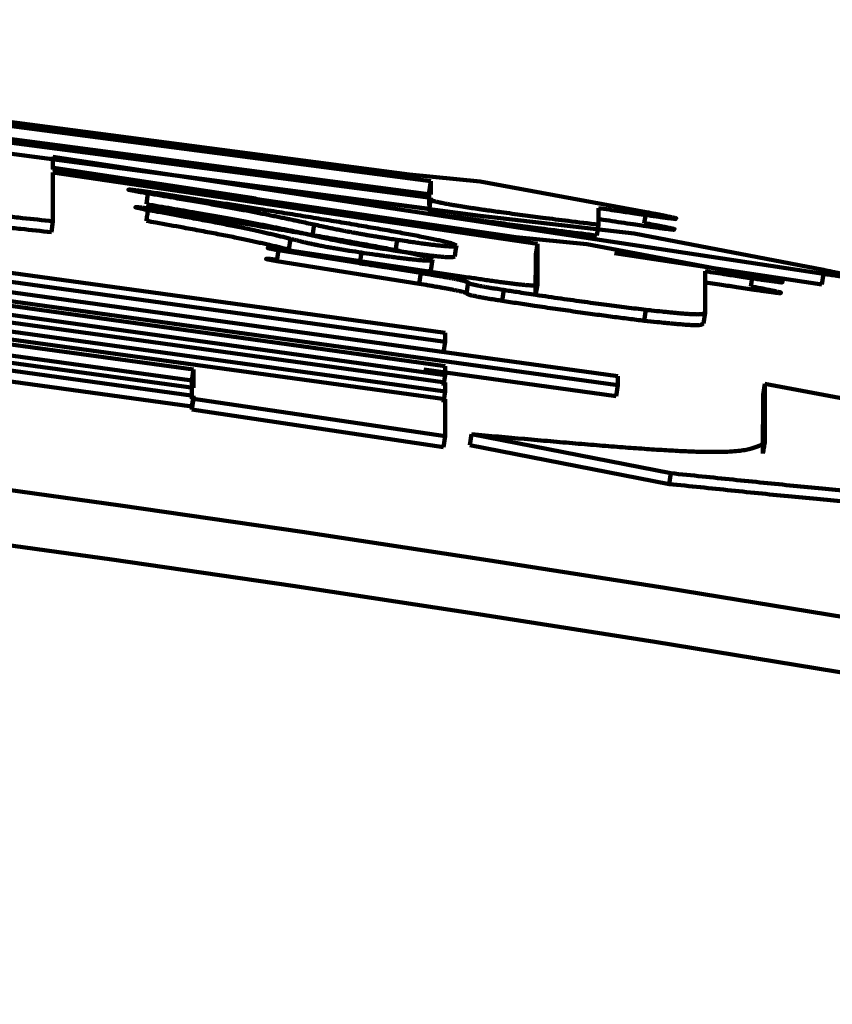
# Model space of a CAD drawing. Units: millimetres. Extents: x 0 to 420, y 0 to 297.
# Drawn here: x 110 to 110, y 171 to 171 of the extents above; entities that cross this region are included whole.
import ezdxf

# ---------------------------------------------------------------- set-up
doc = ezdxf.new("R2010")
doc.units = ezdxf.units.MM
doc.header["$LTSCALE"] = 0.18189
doc.layers.add('NoLayerName_002', color=7, linetype='Continuous')

msp = doc.modelspace()

# ---------------------------------------------------------------- linework, layer by layer
at = {"layer": 'NoLayerName_002', "color": 1, "linetype": 'Continuous', "lineweight": 100}
for p, q in [((110.20537, 171.12419), (109.76082, 171.18264)), ((109.76949, 171.18289), (110.19747, 171.12661)), ((109.76082, 171.17783), (110.20537, 171.11936)), ((110.20537, 171.11814), (109.76082, 171.17662)), ((109.76082, 171.17284), (110.22332, 171.1116)), ((110.20477, 171.1142), (109.97849, 171.14396)), ((110.34821, 171.09052), (110.068, 171.1331)), ((110.068, 171.1331), (110.068, 171.12862)), ((110.14181, 171.11785), (110.06745, 171.12915)), ((110.06799, 171.1274), (110.06798, 171.10962)), ((110.24414, 171.10145), (110.06799, 171.1274)), ((110.068, 171.12862), (110.23625, 171.1039)), ((110.19747, 171.12661), (110.22334, 171.12407)), ((110.20478, 171.12025), (110.20537, 171.12419)), ((110.20537, 171.11936), (110.20537, 171.12419)), ((110.22334, 171.12407), (110.28365, 171.11293)), ((110.10253, 171.11978), (110.10197, 171.11583)), ((110.20477, 171.11542), (110.20478, 171.12025)), ((110.20537, 171.11814), (110.20477, 171.1142)), ((110.20537, 171.11763), (110.20537, 171.11814)), ((109.83276, 171.1143), (110.2734, 171.05326)), ((109.89101, 171.11326), (110.21061, 171.06907)), ((110.20477, 171.11369), (110.20477, 171.1142)), ((110.26642, 171.11444), (110.26642, 171.10838)), ((110.28365, 171.11293), (110.28303, 171.10899)), ((110.2734, 171.04999), (109.83276, 171.11105)), ((110.21061, 171.06581), (109.891, 171.11)), ((110.06798, 171.10962), (110.06743, 171.10567)), ((110.16295, 171.10841), (110.16236, 171.10447)), ((110.22332, 171.1116), (110.27934, 171.10512)), ((110.26642, 171.10838), (110.2658, 171.10444)), ((110.27934, 171.10512), (110.34821, 171.09192)), ((109.891, 171.10123), (110.2106, 171.057)), ((110.15431, 171.10328), (110.15373, 171.09934)), ((110.19313, 171.10286), (110.19254, 171.09892)), ((110.23625, 171.1039), (110.2621, 171.10126)), ((110.24414, 171.10145), (110.24353, 171.09751)), ((110.24413, 171.08657), (110.24414, 171.10145)), ((110.2621, 171.10126), (110.32238, 171.0899)), ((110.21059, 171.05373), (109.891, 171.09797)), ((110.14999, 171.09908), (110.14941, 171.09514)), ((110.14999, 171.09959), (110.21899, 171.08924)), ((110.20174, 171.09083), (110.14999, 171.09908)), ((110.18019, 171.09823), (110.1796, 171.09429)), ((110.34756, 171.08659), (110.27224, 171.09803)), ((109.891, 171.09521), (110.21059, 171.05096)), ((110.20115, 171.08689), (110.14941, 171.09514)), ((110.20606, 171.09571), (110.20546, 171.09177)), ((110.24351, 171.08263), (110.24353, 171.09751)), ((109.86709, 171.09214), (110.21058, 171.04492)), ((110.21059, 171.04769), (109.89099, 171.09196)), ((110.20174, 171.09083), (110.20115, 171.08689)), ((110.30516, 171.09147), (110.30514, 171.07639)), ((110.34821, 171.09052), (110.34756, 171.08659)), ((110.21899, 171.08734), (110.21838, 171.0834)), ((110.32238, 171.0899), (110.32174, 171.08597)), ((110.23191, 171.08465), (110.23131, 171.08071)), ((110.24413, 171.08657), (110.24351, 171.08263)), ((110.11907, 171.0557), (109.95889, 171.07772)), ((110.28361, 171.07741), (110.28298, 171.07348)), ((110.30514, 171.07639), (110.30451, 171.07246)), ((110.1185, 171.05175), (109.95837, 171.07377)), ((109.95888, 171.07111), (110.11906, 171.04907)), ((110.21061, 171.06907), (110.21061, 171.06581)), ((110.11906, 171.04622), (109.95888, 171.06826)), ((110.21061, 171.06581), (110.21, 171.06187)), ((110.11849, 171.04228), (109.95836, 171.06431)), ((110.1185, 171.05175), (110.11907, 171.0557)), ((110.11906, 171.04907), (110.11907, 171.0557)), ((110.27277, 171.04605), (110.20282, 171.05575)), ((110.2106, 171.057), (110.21059, 171.05373)), ((110.11849, 171.04513), (110.1185, 171.05175)), ((110.21059, 171.05373), (110.20999, 171.04979)), ((110.2734, 171.05326), (110.2734, 171.04999)), ((110.21059, 171.04769), (110.20998, 171.04376)), ((110.21059, 171.05096), (110.21059, 171.04769)), ((110.2734, 171.04999), (110.27277, 171.04605)), ((110.32686, 171.05053), (110.32621, 171.04659)), ((110.32683, 171.0291), (110.32686, 171.05053)), ((110.32686, 171.05053), (110.88842, 170.94416)), ((110.11906, 171.04622), (110.11849, 171.04228)), ((110.11906, 171.04511), (110.11849, 171.04117)), ((110.11906, 171.04511), (110.11906, 171.04622)), ((110.21057, 171.03146), (110.11906, 171.04511)), ((110.21058, 171.04492), (110.21057, 171.03146)), ((110.32618, 171.02517), (110.32621, 171.04659)), ((110.11849, 171.04117), (110.11849, 171.04228)), ((110.20996, 171.02753), (110.11849, 171.04117)), ((110.21057, 171.03146), (110.20996, 171.02753)), ((110.22024, 171.03222), (110.21963, 171.02829)), ((110.29267, 171.01805), (110.22024, 171.03222)), ((110.29204, 171.01412), (110.21963, 171.02829)), ((110.29267, 171.01805), (110.29204, 171.01412))]:
    msp.add_line(p, q, dxfattribs=at)
msp.add_lwpolyline([(110.21469, 171.1008), (110.21439, 171.09883), (110.21409, 171.09686)], dxfattribs=at)
for radius, start, end in [(11.24316, 45.583669, 134.416331), (11.22324, 45.594468, 134.405532)]:
    msp.add_arc((108.49852, 159.8761), radius, start, end, dxfattribs=at)
for points, knots in [([(110.10253, 171.11978), (110.1018, 171.11991), (110.1007, 171.1201), (110.09938, 171.12033), (110.09857, 171.12047), (110.0979, 171.12059), (110.09727, 171.12071), (110.09664, 171.12082), (110.09612, 171.12094), (110.09496, 171.12108), (110.09596, 171.12118), (110.09637, 171.1211), (110.09679, 171.12106), (110.09722, 171.12101), (110.09766, 171.12095), (110.09812, 171.12089), (110.09875, 171.12081), (110.09955, 171.1207), (110.10067, 171.12055), (110.10213, 171.12035), (110.10424, 171.12005), (110.10587, 171.11982), (110.10685, 171.11968)], [0, 0, 0, 0, 0.00224836, 0.00333564, 0.0040368, 0.0047139, 0.00536259, 0.0059785, 0.00655514, 0.00729033, 0.00791531, 0.00830633, 0.00872008, 0.00915277, 0.0096016, 0.01006379, 0.01053655, 0.01150261, 0.01247909, 0.0139498, 0.01591919, 0.01888328, 0.01888328, 0.01888328, 0.01888328]), ([(110.16295, 171.10841), (110.16119, 171.10879), (110.15883, 171.10931), (110.15586, 171.10994), (110.15403, 171.11034), (110.15215, 171.11073), (110.15022, 171.11113), (110.14823, 171.11154), (110.14618, 171.11196), (110.14404, 171.11239), (110.14182, 171.11282), (110.13951, 171.11327), (110.1371, 171.11372), (110.13459, 171.11419), (110.13198, 171.11467), (110.12929, 171.11516), (110.12652, 171.11565), (110.12269, 171.11633), (110.11777, 171.11719), (110.11072, 171.1184), (110.10562, 171.11926), (110.10253, 171.11978)], [0, 0, 0, 0, 0.00539712, 0.00723606, 0.00910921, 0.01102512, 0.01299236, 0.01501951, 0.01711513, 0.0192878, 0.02154611, 0.02389864, 0.02635359, 0.02891097, 0.03156303, 0.03430171, 0.03711897, 0.04000674, 0.04596126, 0.0520962, 0.06147915, 0.06147915, 0.06147915, 0.06147915]), ([(110.10685, 171.11968), (110.115, 171.11842), (110.12716, 171.11655), (110.14194, 171.11424), (110.15114, 171.11278), (110.15887, 171.11154), (110.16643, 171.1103), (110.17261, 171.10927), (110.17745, 171.10845), (110.18099, 171.10784), (110.18445, 171.10724), (110.18781, 171.10665), (110.19106, 171.10607), (110.19419, 171.1055), (110.19717, 171.10494), (110.2, 171.10441), (110.20266, 171.10389), (110.20513, 171.10339), (110.20737, 171.10293), (110.20934, 171.1025), (110.21098, 171.10212), (110.21226, 171.10179), (110.2132, 171.1015), (110.21386, 171.10125), (110.21432, 171.10103), (110.21457, 171.10087), (110.21469, 171.1008)], [0, 0, 0, 0, 0.0247451, 0.0369045, 0.0448739, 0.0527044, 0.0603708, 0.0678479, 0.0715073, 0.0751032, 0.0786195, 0.0820404, 0.0853496, 0.0885314, 0.0915716, 0.0944563, 0.0971721, 0.0997027, 0.1020081, 0.1040366, 0.1057361, 0.1070566, 0.1080071, 0.1086781, 0.1091662, 0.1095652, 0.1095652, 0.1095652, 0.1095652]), ([(110.06798, 171.10962), (110.06427, 171.11001), (110.05866, 171.1106), (110.05147, 171.11138), (110.04677, 171.1119), (110.04273, 171.11235), (110.03896, 171.11278), (110.03508, 171.11323), (110.03153, 171.11365), (110.02879, 171.11399), (110.02691, 171.11422), (110.02547, 171.1144), (110.024, 171.11459), (110.02252, 171.11479), (110.02103, 171.11499), (110.01954, 171.11519), (110.01807, 171.11539), (110.01665, 171.1156), (110.01529, 171.11581), (110.01403, 171.116), (110.01287, 171.11619), (110.01183, 171.11637), (110.01092, 171.11654), (110.01013, 171.11669), (110.00946, 171.11682), (110.00889, 171.11695), (110.00832, 171.11708), (110.00771, 171.11727), (110.00709, 171.11744), (110.00685, 171.11773), (110.00678, 171.11781)], [0, 0, 0, 0, 0.01117792, 0.01693855, 0.02169209, 0.02536494, 0.02914661, 0.03305194, 0.03709617, 0.03988565, 0.04131577, 0.04277293, 0.04425524, 0.04575429, 0.04726115, 0.04876655, 0.05025474, 0.05170347, 0.05308442, 0.05437236, 0.05555141, 0.0566079, 0.05753263, 0.05833115, 0.05901262, 0.05958633, 0.06006327, 0.06077545, 0.06154195, 0.06188164, 0.06188164, 0.06188164, 0.06188164]), ([(110.16236, 171.10447), (110.16129, 171.10471), (110.15968, 171.10507), (110.1575, 171.10556), (110.15581, 171.10593), (110.15404, 171.10631), (110.1522, 171.10671), (110.15025, 171.10711), (110.14821, 171.10753), (110.14607, 171.10795), (110.14383, 171.10839), (110.1415, 171.10884), (110.13908, 171.1093), (110.13657, 171.10977), (110.13398, 171.11025), (110.13037, 171.1109), (110.12572, 171.11173), (110.11897, 171.11291), (110.11103, 171.11428), (110.10501, 171.11531), (110.10197, 171.11583)], [0, 0, 0, 0, 0.0032793, 0.00496089, 0.00669283, 0.00849191, 0.01037495, 0.01235743, 0.0144428, 0.0166281, 0.0189103, 0.0212864, 0.02375337, 0.02630811, 0.0289457, 0.03165934, 0.03728714, 0.04313626, 0.05220393, 0.06145839, 0.06145839, 0.06145839, 0.06145839]), ([(110.26642, 171.10838), (110.26272, 171.10883), (110.25751, 171.10947), (110.25073, 171.11032), (110.24645, 171.11086), (110.24245, 171.11138), (110.23874, 171.11187), (110.23491, 171.11238), (110.2314, 171.11286), (110.22824, 171.11329), (110.22592, 171.11362), (110.22401, 171.11389), (110.22255, 171.11411), (110.22107, 171.11433), (110.21958, 171.11455), (110.2181, 171.11478), (110.21663, 171.11502), (110.21521, 171.11525), (110.21386, 171.11547), (110.2126, 171.11569), (110.21144, 171.1159), (110.2104, 171.1161), (110.20949, 171.11628), (110.20871, 171.11644), (110.20804, 171.11659), (110.20748, 171.11673), (110.20691, 171.11687), (110.20629, 171.11707), (110.20568, 171.11725), (110.20544, 171.11755), (110.20537, 171.11763)], [0, 0, 0, 0, 0.01116949, 0.01576072, 0.02047542, 0.0241137, 0.02785618, 0.03171777, 0.03571337, 0.03846177, 0.04129742, 0.04275442, 0.04423651, 0.04573545, 0.04724248, 0.04874848, 0.05023769, 0.05168729, 0.05306647, 0.0543508, 0.0555314, 0.05659256, 0.05751876, 0.05831603, 0.05899565, 0.05956893, 0.06004723, 0.06076464, 0.06153726, 0.06187636, 0.06187636, 0.06187636, 0.06187636]), ([(110.06743, 171.10567), (110.06373, 171.10606), (110.05811, 171.10665), (110.05093, 171.10743), (110.04623, 171.10795), (110.04219, 171.1084), (110.03843, 171.10883), (110.03454, 171.10928), (110.03099, 171.10971), (110.02825, 171.11004), (110.02638, 171.11027), (110.02493, 171.11045), (110.02347, 171.11064), (110.02198, 171.11084), (110.02049, 171.11104), (110.019, 171.11124), (110.01754, 171.11144), (110.01612, 171.11165), (110.01476, 171.11186), (110.01349, 171.11206), (110.01234, 171.11224), (110.0113, 171.11242), (110.01038, 171.11258), (110.00959, 171.11274), (110.00892, 171.11287), (110.00835, 171.113), (110.00778, 171.11313), (110.00717, 171.11332), (110.00656, 171.11349), (110.00633, 171.11378), (110.00625, 171.11386)], [0, 0, 0, 0, 0.01117231, 0.01693032, 0.02168193, 0.02535345, 0.02913391, 0.03303817, 0.03708148, 0.03987027, 0.04129995, 0.04275655, 0.04423831, 0.0457371, 0.04724432, 0.04875086, 0.05023946, 0.05168572, 0.05306443, 0.05435229, 0.05553036, 0.05658605, 0.05751314, 0.0583159, 0.05900113, 0.05957592, 0.06005092, 0.06075519, 0.06151503, 0.06185792, 0.06185792, 0.06185792, 0.06185792]), ([(110.10253, 171.11373), (110.10217, 171.1138), (110.10155, 171.11392), (110.10069, 171.1141), (110.09997, 171.11425), (110.09925, 171.11439), (110.09871, 171.11454), (110.09752, 171.11473), (110.09858, 171.11484), (110.09902, 171.11473), (110.09958, 171.11467), (110.10003, 171.11461), (110.1005, 171.11455), (110.10099, 171.11449), (110.10166, 171.1144), (110.1025, 171.11428), (110.10351, 171.11414), (110.10453, 171.114), (110.10572, 171.11382), (110.10742, 171.11357), (110.10929, 171.11329), (110.11065, 171.11309), (110.11116, 171.11301)], [0, 0, 0, 0, 0.00109488, 0.00189062, 0.00264477, 0.00333952, 0.00395714, 0.00474347, 0.00527067, 0.00599491, 0.00642332, 0.00688298, 0.00736505, 0.00786098, 0.008365, 0.00938515, 0.01040934, 0.01143571, 0.01246398, 0.0140093, 0.0165902, 0.01814036, 0.01814036, 0.01814036, 0.01814036]), ([(110.15431, 171.10328), (110.15314, 171.10357), (110.15136, 171.104), (110.14897, 171.10457), (110.14711, 171.10501), (110.14518, 171.10545), (110.14317, 171.10591), (110.14106, 171.10637), (110.13883, 171.10685), (110.13647, 171.10735), (110.13395, 171.10786), (110.13129, 171.10839), (110.12847, 171.10894), (110.12552, 171.10951), (110.12137, 171.11029), (110.11483, 171.1115), (110.10818, 171.11271), (110.10367, 171.11352), (110.10253, 171.11373)], [0, 0, 0, 0, 0.00362494, 0.00547939, 0.00738422, 0.00935626, 0.01141235, 0.01356936, 0.01584416, 0.01825364, 0.02081473, 0.02353834, 0.02641299, 0.02942194, 0.03254842, 0.03908689, 0.04935653, 0.05283574, 0.05283574, 0.05283574, 0.05283574]), ([(110.11116, 171.11301), (110.11828, 171.11186), (110.12957, 171.11005), (110.14357, 171.10776), (110.15307, 171.10618), (110.15969, 171.10507), (110.16485, 171.10418), (110.16862, 171.10353), (110.1723, 171.10288), (110.17589, 171.10224), (110.17938, 171.10161), (110.18275, 171.10099), (110.18598, 171.10039), (110.18907, 171.0998), (110.19198, 171.09923), (110.19472, 171.09869), (110.19724, 171.09816), (110.19951, 171.09768), (110.20147, 171.09723), (110.20306, 171.09685), (110.20424, 171.09651), (110.20506, 171.09623), (110.20563, 171.09597), (110.20593, 171.09579), (110.20606, 171.09571)], [0, 0, 0, 0, 0.02163158, 0.03430926, 0.042539, 0.05053709, 0.05443481, 0.05825728, 0.06199873, 0.06565168, 0.06920176, 0.07263282, 0.07592874, 0.07907337, 0.08205062, 0.08484437, 0.08743738, 0.08978567, 0.09181887, 0.0934658, 0.09467023, 0.09549869, 0.09608017, 0.09654128, 0.09654128, 0.09654128, 0.09654128]), ([(110.2658, 171.10444), (110.2621, 171.10489), (110.2565, 171.10558), (110.24933, 171.10648), (110.24465, 171.10708), (110.24061, 171.10761), (110.23686, 171.1081), (110.23299, 171.10862), (110.22945, 171.10911), (110.22672, 171.10948), (110.22485, 171.10975), (110.22341, 171.10996), (110.22194, 171.11017), (110.22046, 171.11039), (110.21898, 171.11062), (110.2175, 171.11084), (110.21603, 171.11108), (110.21461, 171.11131), (110.21326, 171.11153), (110.212, 171.11175), (110.21084, 171.11196), (110.20981, 171.11216), (110.20889, 171.11234), (110.20811, 171.1125), (110.20743, 171.11265), (110.20687, 171.11279), (110.2063, 171.11294), (110.20569, 171.11313), (110.20508, 171.11331), (110.20485, 171.11361), (110.20477, 171.11369)], [0, 0, 0, 0, 0.01117003, 0.01692632, 0.02167607, 0.02534583, 0.02912416, 0.03302588, 0.03706621, 0.03985321, 0.04128234, 0.04273876, 0.04422061, 0.04571939, 0.04722608, 0.04873131, 0.0502193, 0.05166781, 0.05304868, 0.05433645, 0.05551442, 0.05657066, 0.0574984, 0.05830182, 0.05898775, 0.05956327, 0.06003905, 0.06074493, 0.06150807, 0.06185412, 0.06185412, 0.06185412, 0.06185412]), ([(110.28365, 171.11293), (110.28482, 171.11271), (110.28655, 171.11238), (110.28854, 171.112), (110.28962, 171.11179), (110.29039, 171.11163), (110.29113, 171.11149), (110.29183, 171.11134), (110.2925, 171.11121), (110.29311, 171.11107), (110.29371, 171.11096), (110.29412, 171.1108), (110.29482, 171.11082), (110.29437, 171.11031), (110.29384, 171.1106), (110.29316, 171.11059), (110.2924, 171.11071), (110.29158, 171.1108), (110.29071, 171.11092), (110.28981, 171.11104), (110.28854, 171.11121), (110.28689, 171.11144), (110.28486, 171.11172), (110.28242, 171.11207), (110.27885, 171.11259), (110.27339, 171.1134), (110.269, 171.11405), (110.26642, 171.11444)], [0, 0, 0, 0, 0.00356573, 0.00526759, 0.0060841, 0.00687226, 0.00762803, 0.00834738, 0.00902626, 0.00966063, 0.0102462, 0.01077319, 0.011227, 0.01154601, 0.0121321, 0.01282453, 0.01359669, 0.01442542, 0.0153012, 0.01621775, 0.01716882, 0.01914947, 0.02120282, 0.0233112, 0.02654521, 0.0320428, 0.03985884, 0.03985884, 0.03985884, 0.03985884]), ([(110.15373, 171.09934), (110.15256, 171.09962), (110.15078, 171.10006), (110.14839, 171.10063), (110.14653, 171.10106), (110.14461, 171.10151), (110.1426, 171.10196), (110.14049, 171.10243), (110.13826, 171.10291), (110.1359, 171.10341), (110.13339, 171.10392), (110.13072, 171.10445), (110.1279, 171.105), (110.12495, 171.10556), (110.1208, 171.10634), (110.11427, 171.10755), (110.10762, 171.10876), (110.10311, 171.10958), (110.10197, 171.10978)], [0, 0, 0, 0, 0.00362196, 0.00547494, 0.00737833, 0.00934896, 0.01140369, 0.01355938, 0.01583292, 0.01824122, 0.0208012, 0.02352382, 0.02639764, 0.02940589, 0.0325318, 0.0390694, 0.04933821, 0.0528172, 0.0528172, 0.0528172, 0.0528172]), ([(110.19313, 171.10286), (110.19137, 171.10314), (110.18905, 171.1035), (110.18617, 171.10396), (110.18453, 171.10423), (110.18294, 171.10449), (110.18143, 171.10475), (110.17998, 171.105), (110.17861, 171.10525), (110.1773, 171.10548), (110.17606, 171.10572), (110.17487, 171.10594), (110.17374, 171.10616), (110.17266, 171.10637), (110.17163, 171.10658), (110.17064, 171.10678), (110.16969, 171.10697), (110.16877, 171.10716), (110.16788, 171.10735), (110.16675, 171.10759), (110.1651, 171.10794), (110.16375, 171.10823), (110.16295, 171.10841)], [0, 0, 0, 0, 0.00533825, 0.00706016, 0.00873278, 0.01034381, 0.01188216, 0.01334664, 0.0147409, 0.01606862, 0.01733346, 0.01853909, 0.01968919, 0.02078774, 0.02183904, 0.02284738, 0.02381707, 0.02475242, 0.02565771, 0.02653726, 0.02823626, 0.03069897, 0.03069897, 0.03069897, 0.03069897]), ([(110.28303, 171.10899), (110.2842, 171.10877), (110.28592, 171.10845), (110.28791, 171.10807), (110.28899, 171.10786), (110.28976, 171.1077), (110.2905, 171.10756), (110.29121, 171.10741), (110.29187, 171.10728), (110.29248, 171.10714), (110.29308, 171.10703), (110.29349, 171.10687), (110.29419, 171.10689), (110.29373, 171.10638), (110.29321, 171.10667), (110.29253, 171.10666), (110.29177, 171.10678), (110.29095, 171.10687), (110.29008, 171.10699), (110.28918, 171.1071), (110.2879, 171.10728), (110.28626, 171.1075), (110.28423, 171.10779), (110.2818, 171.10814), (110.27859, 171.1086), (110.27313, 171.10941), (110.26875, 171.11006), (110.2658, 171.1105)], [0, 0, 0, 0, 0.00356396, 0.00526494, 0.006081, 0.00686873, 0.00762407, 0.00834298, 0.00902143, 0.00965538, 0.01024055, 0.01076725, 0.01122099, 0.01153877, 0.01212491, 0.01281695, 0.01358863, 0.01441711, 0.01529285, 0.01620945, 0.0171605, 0.01914041, 0.02119169, 0.02329725, 0.02652725, 0.0309145, 0.03983855, 0.03983855, 0.03983855, 0.03983855]), ([(110.18019, 171.09823), (110.1787, 171.09846), (110.17673, 171.09877), (110.17429, 171.09916), (110.17287, 171.09939), (110.1715, 171.09962), (110.17019, 171.09984), (110.16895, 171.10006), (110.1678, 171.10026), (110.16672, 171.10046), (110.16572, 171.10065), (110.16479, 171.10083), (110.16392, 171.10101), (110.1631, 171.10117), (110.16233, 171.10134), (110.1616, 171.10149), (110.16092, 171.10164), (110.16027, 171.10179), (110.15965, 171.10193), (110.15907, 171.10207), (110.15851, 171.1022), (110.15798, 171.10233), (110.15747, 171.10245), (110.15699, 171.10258), (110.15651, 171.1027), (110.15606, 171.10282), (110.15547, 171.10297), (110.15489, 171.10313), (110.15445, 171.10324), (110.15431, 171.10328)], [0, 0, 0, 0, 0.00451409, 0.0059851, 0.0074266, 0.00882414, 0.01015955, 0.01141511, 0.01258501, 0.01367502, 0.01469136, 0.0156403, 0.01652805, 0.01736084, 0.01814489, 0.01888584, 0.01958705, 0.02025139, 0.0208817, 0.02148084, 0.02205164, 0.02259696, 0.02311963, 0.02362249, 0.02410839, 0.02458016, 0.02504062, 0.02593894, 0.02638246, 0.02638246, 0.02638246, 0.02638246]), ([(110.19254, 171.09892), (110.19078, 171.0992), (110.18846, 171.09956), (110.18558, 171.10002), (110.18394, 171.10029), (110.18235, 171.10055), (110.18084, 171.10081), (110.17939, 171.10106), (110.17802, 171.1013), (110.17671, 171.10154), (110.17547, 171.10177), (110.17428, 171.102), (110.17315, 171.10222), (110.17208, 171.10243), (110.17104, 171.10263), (110.17005, 171.10283), (110.1691, 171.10303), (110.16818, 171.10322), (110.1673, 171.1034), (110.16616, 171.10364), (110.16452, 171.104), (110.16316, 171.10429), (110.16236, 171.10447)], [0, 0, 0, 0, 0.00533611, 0.0070573, 0.0087292, 0.01033951, 0.01187713, 0.01334089, 0.01473444, 0.01606147, 0.01732568, 0.01853074, 0.01968035, 0.02077848, 0.02182943, 0.0228375, 0.02380698, 0.02474216, 0.02564735, 0.02652681, 0.02822576, 0.03068852, 0.03068852, 0.03068852, 0.03068852]), ([(110.21469, 171.1008), (110.21446, 171.10072), (110.21404, 171.1005), (110.21331, 171.10048), (110.21262, 171.10048), (110.21201, 171.1005), (110.21151, 171.10053), (110.21107, 171.10056), (110.21058, 171.1006), (110.21004, 171.10064), (110.20945, 171.1007), (110.20882, 171.10076), (110.20814, 171.10083), (110.20741, 171.10091), (110.20663, 171.101), (110.2058, 171.1011), (110.20492, 171.10121), (110.20399, 171.10133), (110.203, 171.10146), (110.20197, 171.10159), (110.20091, 171.10174), (110.19946, 171.10194), (110.19724, 171.10226), (110.195, 171.10259), (110.19351, 171.10281), (110.19313, 171.10286)], [0, 0, 0, 0, 0.00073872, 0.00139615, 0.00214672, 0.00281849, 0.00321587, 0.00365871, 0.00414979, 0.00468951, 0.00527775, 0.00591433, 0.0065991, 0.00733203, 0.00811433, 0.00894786, 0.00983449, 0.01077611, 0.01177244, 0.01281444, 0.01389082, 0.0149903, 0.0172234, 0.02062036, 0.02175842, 0.02175842, 0.02175842, 0.02175842]), ([(110.14999, 171.09908), (110.14964, 171.09915), (110.14902, 171.09926), (110.14817, 171.09943), (110.14741, 171.09957), (110.14684, 171.09971), (110.14562, 171.09989), (110.14679, 171.1), (110.14732, 171.0999), (110.14794, 171.09984), (110.14859, 171.09976), (110.14928, 171.09968), (110.14975, 171.09962), (110.14999, 171.09959)], [0, 0, 0, 0, 0.001090522, 0.001880804, 0.002625919, 0.003306043, 0.004033728, 0.004774967, 0.00531506, 0.005926064, 0.006591501, 0.00729348, 0.008013734, 0.008013734, 0.008013734, 0.008013734]), ([(110.20606, 171.09571), (110.20585, 171.09562), (110.20544, 171.09536), (110.20477, 171.09536), (110.20411, 171.09534), (110.20355, 171.09536), (110.20303, 171.09538), (110.20257, 171.0954), (110.20206, 171.09544), (110.20149, 171.09548), (110.20088, 171.09553), (110.2002, 171.0956), (110.19948, 171.09567), (110.19869, 171.09575), (110.19785, 171.09584), (110.19695, 171.09594), (110.196, 171.09605), (110.19499, 171.09617), (110.19393, 171.0963), (110.19282, 171.09645), (110.19167, 171.0966), (110.19048, 171.09676), (110.18925, 171.09692), (110.188, 171.0971), (110.18629, 171.09734), (110.18369, 171.09772), (110.18151, 171.09804), (110.18019, 171.09823)], [0, 0, 0, 0, 0.00068099, 0.00141995, 0.00196889, 0.00266898, 0.00308318, 0.00354411, 0.00405475, 0.00461804, 0.00523658, 0.00591135, 0.00664291, 0.00743179, 0.00827853, 0.00918343, 0.01014502, 0.01116092, 0.01222878, 0.01334621, 0.01451027, 0.01571522, 0.01695444, 0.01822136, 0.01950936, 0.02212903, 0.02612025, 0.02612025, 0.02612025, 0.02612025]), ([(110.21409, 171.09686), (110.21385, 171.09678), (110.21343, 171.09656), (110.2127, 171.09655), (110.21201, 171.09654), (110.21141, 171.09656), (110.21091, 171.09659), (110.21047, 171.09662), (110.20998, 171.09666), (110.20944, 171.0967), (110.20886, 171.09676), (110.20822, 171.09682), (110.20754, 171.09689), (110.20681, 171.09697), (110.20604, 171.09706), (110.20521, 171.09716), (110.20433, 171.09727), (110.20339, 171.09738), (110.20241, 171.09751), (110.20138, 171.09765), (110.19995, 171.09785), (110.19812, 171.09811), (110.19553, 171.09848), (110.19366, 171.09876), (110.19254, 171.09892)], [0, 0, 0, 0, 0.00074322, 0.00140019, 0.00214873, 0.00281851, 0.00321476, 0.00365641, 0.00414626, 0.00468481, 0.00527199, 0.00590774, 0.00659198, 0.00732475, 0.00810717, 0.00894097, 0.00982789, 0.01076967, 0.01176598, 0.01280781, 0.01388395, 0.0160952, 0.0183434, 0.02175019, 0.02175019, 0.02175019, 0.02175019]), ([(110.14941, 171.09514), (110.14906, 171.0952), (110.14844, 171.09532), (110.14759, 171.09549), (110.14683, 171.09563), (110.14626, 171.09577), (110.14503, 171.09595), (110.14621, 171.09605), (110.14674, 171.09596), (110.14737, 171.0959), (110.14802, 171.09582), (110.14871, 171.09574), (110.14918, 171.09568), (110.14941, 171.09565)], [0, 0, 0, 0, 0.001089432, 0.001879207, 0.00262432, 0.003305219, 0.004034295, 0.004781209, 0.005321354, 0.005932627, 0.0065971, 0.007297024, 0.008014678, 0.008014678, 0.008014678, 0.008014678]), ([(110.20546, 171.09177), (110.20525, 171.09168), (110.20484, 171.09143), (110.20416, 171.09142), (110.20351, 171.0914), (110.20296, 171.09142), (110.20244, 171.09144), (110.20198, 171.09147), (110.20147, 171.0915), (110.20091, 171.09154), (110.20029, 171.09159), (110.19962, 171.09166), (110.19889, 171.09173), (110.1981, 171.09181), (110.19725, 171.0919), (110.19635, 171.092), (110.19539, 171.09212), (110.19438, 171.09224), (110.19332, 171.09237), (110.19221, 171.09251), (110.19106, 171.09266), (110.18987, 171.09282), (110.18864, 171.09299), (110.18739, 171.09316), (110.18569, 171.0934), (110.18309, 171.09378), (110.18091, 171.0941), (110.1796, 171.09429)], [0, 0, 0, 0, 0.00068652, 0.00142056, 0.00196387, 0.00265779, 0.00306923, 0.00352792, 0.00403702, 0.00459972, 0.00521881, 0.00589525, 0.00662946, 0.00742185, 0.00827283, 0.00918245, 0.01014868, 0.01116869, 0.01223971, 0.01335891, 0.01452275, 0.01572563, 0.0169616, 0.01822473, 0.01950908, 0.02212313, 0.02610861, 0.02610861, 0.02610861, 0.02610861]), ([(110.21899, 171.08734), (110.21879, 171.08744), (110.21843, 171.08768), (110.21782, 171.08784), (110.2172, 171.088), (110.21664, 171.08814), (110.21611, 171.08825), (110.21567, 171.08835), (110.21518, 171.08845), (110.21466, 171.08856), (110.2141, 171.08867), (110.21351, 171.08879), (110.21288, 171.08891), (110.21222, 171.08903), (110.21153, 171.08916), (110.21081, 171.08929), (110.21006, 171.08942), (110.2093, 171.08956), (110.20823, 171.08974), (110.20687, 171.08997), (110.20461, 171.09035), (110.2029, 171.09064), (110.20174, 171.09083)], [0, 0, 0, 0, 0.00066328, 0.0012809, 0.00186747, 0.00259884, 0.00301961, 0.00347749, 0.00397277, 0.00450572, 0.00507573, 0.00568134, 0.0063211, 0.00699352, 0.00769681, 0.00842844, 0.00918575, 0.00996607, 0.01076678, 0.01241998, 0.01412721, 0.01763173, 0.01763173, 0.01763173, 0.01763173]), ([(110.32238, 171.0899), (110.32355, 171.08967), (110.32527, 171.08934), (110.32726, 171.08895), (110.32834, 171.08874), (110.32911, 171.08858), (110.32985, 171.08843), (110.33055, 171.08828), (110.33122, 171.08814), (110.33183, 171.08801), (110.33243, 171.08789), (110.33284, 171.08773), (110.33354, 171.08775), (110.33308, 171.08724), (110.33255, 171.08753), (110.33187, 171.08752), (110.33112, 171.08765), (110.3303, 171.08774), (110.32943, 171.08786), (110.32852, 171.08798), (110.32725, 171.08816), (110.32561, 171.08839), (110.32359, 171.08869), (110.32115, 171.08905), (110.31758, 171.08958), (110.31212, 171.0904), (110.30774, 171.09108), (110.30516, 171.09147)], [0, 0, 0, 0, 0.00356509, 0.00526673, 0.00608317, 0.0068713, 0.00762709, 0.0083465, 0.0090255, 0.00966006, 0.01024588, 0.01077325, 0.01122755, 0.01154403, 0.01213057, 0.01282318, 0.01359536, 0.01442415, 0.01530001, 0.01621662, 0.01716766, 0.0191477, 0.02119961, 0.02330614, 0.02653769, 0.03203404, 0.03985208, 0.03985208, 0.03985208, 0.03985208]), ([(110.34821, 171.09192), (110.34925, 171.0917), (110.3509, 171.09136), (110.35295, 171.09093), (110.35433, 171.09064), (110.35528, 171.09043), (110.35602, 171.09027), (110.35656, 171.09015), (110.35708, 171.09004), (110.35759, 171.08992), (110.35807, 171.08981), (110.35854, 171.0897), (110.35897, 171.0896), (110.35951, 171.08947), (110.35999, 171.0893), (110.36122, 171.08915), (110.36035, 171.08885), (110.35994, 171.08894), (110.35948, 171.08897), (110.35899, 171.08903), (110.35842, 171.08909), (110.35781, 171.08916), (110.35715, 171.08925), (110.35645, 171.08934), (110.35571, 171.08944), (110.35494, 171.08954), (110.35387, 171.08969), (110.35221, 171.08993), (110.35022, 171.09022), (110.34879, 171.09043), (110.34821, 171.09052)], [0, 0, 0, 0, 0.00319503, 0.00505908, 0.00626273, 0.00742565, 0.0079893, 0.00853971, 0.00907587, 0.00959594, 0.01009645, 0.01057372, 0.01102408, 0.01144386, 0.01217709, 0.01295672, 0.01351557, 0.01388956, 0.01433257, 0.01484043, 0.01540724, 0.01602706, 0.01669419, 0.01740318, 0.01814857, 0.01892491, 0.01972674, 0.02138827, 0.02398019, 0.02574134, 0.02574134, 0.02574134, 0.02574134]), ([(110.21838, 171.0834), (110.21819, 171.0835), (110.21783, 171.08374), (110.21722, 171.0839), (110.21659, 171.08407), (110.21603, 171.0842), (110.21551, 171.08432), (110.21506, 171.08441), (110.21457, 171.08452), (110.21405, 171.08462), (110.2135, 171.08473), (110.2129, 171.08485), (110.21228, 171.08497), (110.21162, 171.08509), (110.21093, 171.08522), (110.21021, 171.08535), (110.20946, 171.08548), (110.20869, 171.08562), (110.20763, 171.0858), (110.20626, 171.08604), (110.20401, 171.08642), (110.2023, 171.0867), (110.20115, 171.08689)], [0, 0, 0, 0, 0.0006643, 0.00128337, 0.00187099, 0.00260296, 0.00302371, 0.00348129, 0.00397593, 0.00450785, 0.00507653, 0.00568082, 0.00631954, 0.00699149, 0.00769502, 0.00842737, 0.00918558, 0.00996671, 0.01076787, 0.01242075, 0.01412641, 0.01762572, 0.01762572, 0.01762572, 0.01762572]), ([(110.21899, 171.08924), (110.22058, 171.089), (110.22295, 171.08864), (110.22571, 171.08824), (110.22727, 171.08801), (110.22841, 171.08785), (110.22953, 171.08769), (110.23062, 171.08754), (110.23168, 171.0874), (110.23271, 171.08726), (110.23369, 171.08713), (110.23464, 171.08701), (110.23553, 171.0869), (110.23638, 171.0868), (110.23718, 171.08671), (110.23792, 171.08663), (110.23861, 171.08656), (110.23924, 171.08649), (110.23982, 171.08644), (110.24035, 171.0864), (110.24083, 171.08636), (110.24137, 171.08633), (110.24195, 171.0863), (110.24265, 171.0863), (110.24338, 171.0863), (110.24388, 171.0865), (110.24413, 171.08657)], [0, 0, 0, 0, 0.00482467, 0.00720271, 0.00837551, 0.00953118, 0.01066435, 0.0117697, 0.01284202, 0.01387732, 0.01487221, 0.01582328, 0.01672713, 0.01758061, 0.01838196, 0.01912996, 0.0198234, 0.02046105, 0.02104244, 0.02157001, 0.0220469, 0.0224763, 0.02320522, 0.02378217, 0.02457914, 0.02536714, 0.02536714, 0.02536714, 0.02536714]), ([(110.23191, 171.08465), (110.23117, 171.08477), (110.22994, 171.08497), (110.22847, 171.0852), (110.22751, 171.08536), (110.2268, 171.08548), (110.22611, 171.0856), (110.22545, 171.08571), (110.22482, 171.08582), (110.22422, 171.08593), (110.22367, 171.08603), (110.22315, 171.08613), (110.22267, 171.08623), (110.22211, 171.08634), (110.2215, 171.08647), (110.2208, 171.08663), (110.22012, 171.08682), (110.21946, 171.08698), (110.21913, 171.08724), (110.21899, 171.08734)], [0, 0, 0, 0, 0.00225091, 0.00373464, 0.00446691, 0.00518638, 0.0058862, 0.00655954, 0.00720084, 0.00780731, 0.00837646, 0.00890583, 0.00939364, 0.00984102, 0.01062178, 0.01126281, 0.01199614, 0.0127419, 0.01325356, 0.01325356, 0.01325356, 0.01325356]), ([(110.32174, 171.08597), (110.32291, 171.08574), (110.32463, 171.08541), (110.32662, 171.08502), (110.3277, 171.0848), (110.32847, 171.08465), (110.32921, 171.0845), (110.32991, 171.08435), (110.33058, 171.08421), (110.33119, 171.08407), (110.33179, 171.08396), (110.3322, 171.0838), (110.33289, 171.08382), (110.33245, 171.08331), (110.33192, 171.0836), (110.33124, 171.08359), (110.33048, 171.08371), (110.32966, 171.08381), (110.32879, 171.08393), (110.32789, 171.08405), (110.32662, 171.08423), (110.32497, 171.08446), (110.32259, 171.08481), (110.3198, 171.08522), (110.31586, 171.08581), (110.31076, 171.08658), (110.30674, 171.0872), (110.30453, 171.08753)], [0, 0, 0, 0, 0.00356474, 0.00526608, 0.00608232, 0.0068702, 0.00762569, 0.00834473, 0.00902329, 0.00965734, 0.01024256, 0.01076926, 0.01122292, 0.01153892, 0.01212368, 0.01281496, 0.01358652, 0.01441547, 0.01529207, 0.01620975, 0.01716198, 0.01914387, 0.02119605, 0.02437034, 0.02762049, 0.03313543, 0.0398411, 0.0398411, 0.0398411, 0.0398411]), ([(110.23131, 171.08071), (110.23056, 171.08083), (110.22934, 171.08103), (110.22786, 171.08127), (110.2269, 171.08142), (110.22619, 171.08154), (110.2255, 171.08166), (110.22484, 171.08177), (110.22421, 171.08188), (110.22361, 171.08199), (110.22306, 171.08209), (110.22254, 171.08219), (110.22206, 171.08229), (110.2215, 171.0824), (110.22089, 171.08253), (110.22019, 171.08269), (110.21951, 171.08288), (110.21886, 171.08304), (110.21852, 171.0833), (110.21838, 171.0834)], [0, 0, 0, 0, 0.00225021, 0.00373478, 0.00446809, 0.00518873, 0.00588945, 0.006563, 0.00720369, 0.00780899, 0.00837674, 0.00890479, 0.0093916, 0.00983822, 0.01061801, 0.01125843, 0.01199118, 0.01273673, 0.0132491, 0.0132491, 0.0132491, 0.0132491]), ([(110.28361, 171.07741), (110.28127, 171.07771), (110.27772, 171.07815), (110.27294, 171.07876), (110.26922, 171.07925), (110.26536, 171.07976), (110.26133, 171.08031), (110.25712, 171.0809), (110.25273, 171.08153), (110.24822, 171.08218), (110.24283, 171.08299), (110.23739, 171.08381), (110.23348, 171.08441), (110.23191, 171.08465)], [0, 0, 0, 0, 0.0070874, 0.01071965, 0.01445818, 0.01833843, 0.02239587, 0.02665965, 0.0311064, 0.03568679, 0.04035253, 0.04744373, 0.05220195, 0.05220195, 0.05220195, 0.05220195]), ([(110.28298, 171.07348), (110.28113, 171.0737), (110.27832, 171.07405), (110.2745, 171.07453), (110.27147, 171.07492), (110.26829, 171.07534), (110.26498, 171.07579), (110.26154, 171.07626), (110.258, 171.07676), (110.25437, 171.07727), (110.25066, 171.0778), (110.24688, 171.07836), (110.24239, 171.07903), (110.23719, 171.07981), (110.23327, 171.08041), (110.23131, 171.08071)], [0, 0, 0, 0, 0.00559364, 0.008504, 0.01155047, 0.01475768, 0.01810988, 0.02158666, 0.0251678, 0.02883866, 0.03259017, 0.03641351, 0.04029933, 0.04621418, 0.05218378, 0.05218378, 0.05218378, 0.05218378]), ([(110.30514, 171.07639), (110.30497, 171.07629), (110.30465, 171.07603), (110.30411, 171.07592), (110.30359, 171.07584), (110.30305, 171.0758), (110.30237, 171.07579), (110.30155, 171.0758), (110.30056, 171.07583), (110.2994, 171.0759), (110.29807, 171.076), (110.29659, 171.07612), (110.29498, 171.07626), (110.29326, 171.07642), (110.29144, 171.0766), (110.28888, 171.07686), (110.28627, 171.07713), (110.28428, 171.07734), (110.28361, 171.07741)], [0, 0, 0, 0, 0.0005941, 0.00120313, 0.00163127, 0.00216883, 0.00283588, 0.0036522, 0.00463732, 0.00580483, 0.00714299, 0.00863302, 0.01025604, 0.0119931, 0.01382524, 0.01573346, 0.01970207, 0.02172443, 0.02172443, 0.02172443, 0.02172443]), ([(110.30451, 171.07246), (110.3043, 171.07232), (110.30396, 171.07199), (110.30337, 171.07193), (110.30289, 171.07188), (110.30241, 171.07186), (110.30184, 171.07185), (110.30117, 171.07185), (110.30039, 171.07188), (110.29951, 171.07192), (110.29852, 171.07199), (110.29743, 171.07207), (110.29625, 171.07216), (110.29498, 171.07227), (110.29364, 171.0724), (110.29224, 171.07253), (110.29027, 171.07272), (110.28717, 171.07304), (110.28457, 171.07331), (110.28298, 171.07348)], [0, 0, 0, 0, 0.00074983, 0.00133084, 0.00172857, 0.00220866, 0.00277863, 0.00344582, 0.00421747, 0.00510047, 0.00609447, 0.00719075, 0.0083801, 0.00965326, 0.01100097, 0.01241391, 0.01388278, 0.01695107, 0.02174004, 0.02174004, 0.02174004, 0.02174004]), ([(110.22024, 171.03222), (110.22665, 171.03164), (110.23621, 171.03077), (110.24881, 171.02966), (110.25793, 171.02887), (110.26669, 171.02814), (110.27503, 171.02748), (110.28284, 171.02691), (110.29004, 171.02643), (110.29654, 171.02607), (110.30227, 171.02584), (110.3072, 171.02574), (110.31135, 171.02578), (110.31481, 171.02593), (110.31766, 171.02618), (110.32, 171.02652), (110.32189, 171.02694), (110.32344, 171.02742), (110.32472, 171.02795), (110.32582, 171.02851), (110.3265, 171.02891), (110.32683, 171.0291)], [0, 0, 0, 0, 0.0193303, 0.0287753, 0.037956, 0.0467845, 0.0551728, 0.0630333, 0.0702781, 0.0768201, 0.0825726, 0.0874798, 0.0916036, 0.0950351, 0.097866, 0.1001891, 0.1020977, 0.1036851, 0.1050418, 0.1062525, 0.1073933, 0.1073933, 0.1073933, 0.1073933]), ([(110.41807, 171.01222), (110.41769, 171.01202), (110.41692, 171.01159), (110.41566, 171.01099), (110.41418, 171.01043), (110.41239, 171.00994), (110.41019, 171.00952), (110.40748, 171.00919), (110.40414, 171.00898), (110.40009, 171.00889), (110.39521, 171.00894), (110.38942, 171.00916), (110.38268, 171.00955), (110.37502, 171.01009), (110.36653, 171.01077), (110.35732, 171.01158), (110.34749, 171.0125), (110.33715, 171.0135), (110.32262, 171.01495), (110.30775, 171.01649), (110.29647, 171.01766), (110.29267, 171.01805)], [0, 0, 0, 0, 0.0012814, 0.0026469, 0.0041882, 0.0060064, 0.0082092, 0.010907, 0.01421, 0.0182278, 0.0230687, 0.0288402, 0.0356158, 0.0433291, 0.0518771, 0.061156, 0.0710617, 0.0814899, 0.0923363, 0.1148655, 0.1263392, 0.1263392, 0.1263392, 0.1263392]), ([(110.41739, 171.00829), (110.41702, 171.00809), (110.41624, 171.00767), (110.41498, 171.00707), (110.41351, 171.00651), (110.41172, 171.00601), (110.40952, 171.00559), (110.4068, 171.00527), (110.40347, 171.00505), (110.39942, 171.00496), (110.39454, 171.00501), (110.38875, 171.00523), (110.38201, 171.00561), (110.37436, 171.00616), (110.36587, 171.00684), (110.35667, 171.00765), (110.34684, 171.00857), (110.3365, 171.00957), (110.32198, 171.01102), (110.30711, 171.01255), (110.29584, 171.01373), (110.29204, 171.01412)], [0, 0, 0, 0, 0.001281, 0.0026461, 0.0041868, 0.0060043, 0.0082062, 0.0109028, 0.0142044, 0.0182205, 0.0230595, 0.0288289, 0.0356019, 0.0433126, 0.0518578, 0.0611337, 0.0710363, 0.0814614, 0.0923045, 0.114827, 0.1262974, 0.1262974, 0.1262974, 0.1262974])]:
    msp.add_open_spline(points, degree=3, knots=knots, dxfattribs=at)
for points in [[(110.20537, 171.11763), (110.20527, 171.11697), (110.20507, 171.11566), (110.20487, 171.11435), (110.20477, 171.11369)], [(110.10253, 171.11373), (110.10244, 171.11307), (110.10225, 171.11176), (110.10206, 171.11044), (110.10197, 171.10978)], [(110.32683, 171.0291), (110.32672, 171.02844), (110.32651, 171.02713), (110.32629, 171.02582), (110.32618, 171.02517)]]:
    msp.add_open_spline(points, degree=3, dxfattribs=at)

doc.saveas('drawing.dxf')
